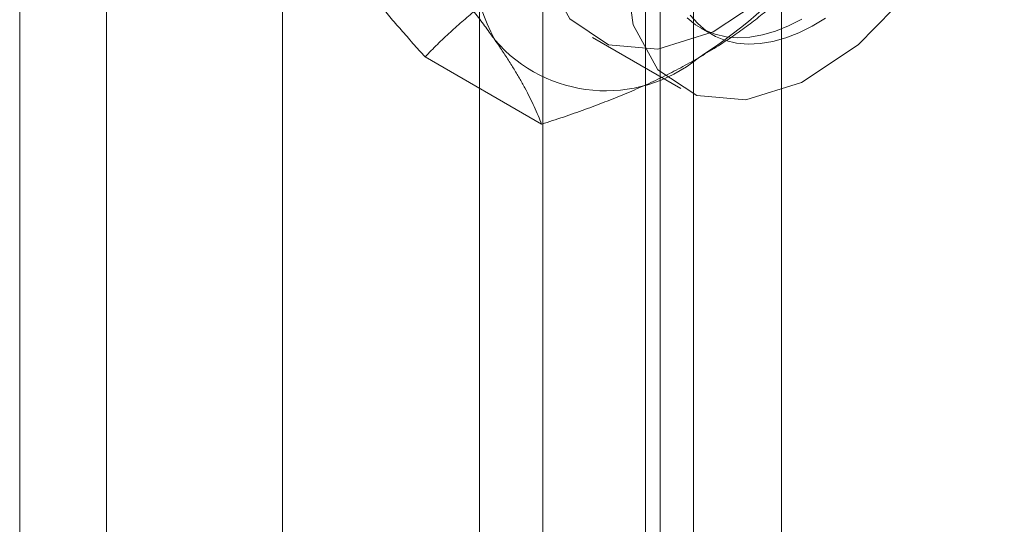
# Model space of a CAD drawing. Units: millimetres. Extents: x -245 to 3955, y -254 to 2716.
# Drawn here: x 3406 to 3418, y 1587 to 1593 of the extents above; entities that cross this region are included whole.
import ezdxf

# ---------------------------------------------------------------- set-up
doc = ezdxf.new("R2010")
doc.units = ezdxf.units.MM
doc.header["$LTSCALE"] = 2

msp = doc.modelspace()

# ---------------------------------------------------------------- linework, layer by layer
at = {"color": 7, "linetype": 'Continuous', "lineweight": 18}
for p, q in [((3415.579, 1501.943), (3415.579, 2035.961)), ((3414.519, 1501.331), (3414.519, 2035.348)), ((3407.448, 1509.904), (3407.448, 2034.939)), ((3409.569, 1509.904), (3409.569, 2034.939)), ((3406.404, 1493.678), (3406.404, 2008.099)), ((3412.703, 1601.128), (3412.703, 1555.401)), ((3414.117, 1554.585), (3414.117, 1600.311)), ((3411.941, 1600.066), (3411.941, 1554.34)), ((3413.941, 1600.066), (3413.941, 1554.34)), ((3414.117, 1554.095), (3414.117, 1599.821)), ((3412.703, 1599.005), (3412.703, 1553.279)), ((3414.606, 1592.768), (3414.74, 1592.691)), ((3413.304, 1592.654), (3414.365, 1592.041)), ((3412.69, 1591.609), (3411.286, 1592.42))]:
    msp.add_line(p, q, dxfattribs=at)
at = {"color": 7, "linetype": 'Continuous', "lineweight": 18, "flags": 128}
for points in [[(3412.631, 1594.142), (3412.733, 1593.418), (3413.03, 1592.877), (3413.496, 1592.566), (3414.089, 1592.513), (3414.757, 1592.723), (3415.44, 1593.176), (3416.078, 1593.833), (3416.613, 1594.636), (3416.999, 1595.512), (3417.201, 1596.385), (3417.201, 1597.176), (3416.999, 1597.815), (3416.613, 1598.246), (3416.078, 1598.43), (3415.44, 1598.351), (3414.757, 1598.016), (3414.089, 1597.454), (3413.496, 1596.716), (3413.03, 1595.867), (3412.733, 1594.983), (3412.631, 1594.142)], [(3413.691, 1593.529), (3413.793, 1592.806), (3414.091, 1592.265), (3414.557, 1591.954), (3415.15, 1591.901), (3415.818, 1592.111), (3416.501, 1592.564), (3417.139, 1593.221), (3417.674, 1594.024), (3418.06, 1594.9), (3418.262, 1595.772), (3418.262, 1596.563), (3418.06, 1597.203), (3417.674, 1597.634), (3417.139, 1597.818), (3416.501, 1597.738), (3415.818, 1597.403), (3415.15, 1596.842), (3414.557, 1596.104), (3414.091, 1595.255), (3413.793, 1594.37), (3413.691, 1593.529)], [(3414.441, 1592.893), (3414.543, 1592.808), (3414.656, 1592.741), (3414.779, 1592.693), (3414.911, 1592.662), (3415.05, 1592.651), (3415.197, 1592.658), (3415.349, 1592.685), (3415.505, 1592.729), (3415.664, 1592.793), (3415.824, 1592.874)], [(3416.11, 1592.889), (3415.949, 1592.792), (3415.789, 1592.712), (3415.63, 1592.65), (3415.474, 1592.606), (3415.322, 1592.58), (3415.176, 1592.574), (3415.037, 1592.586), (3414.905, 1592.618), (3414.783, 1592.668), (3414.67, 1592.736), (3414.569, 1592.821), (3414.479, 1592.923)]]:
    msp.add_lwpolyline(points, dxfattribs=at)
at = {"color": 7, "linetype": 'Continuous', "lineweight": 18}
for centre, radius, start, end in [((3415.392, 1594.258), 3.652, 153.4364, 206.5636), ((3411.268, 1597.573), 6.134, 302.6221, 339.7888), ((3413.463, 1593.772), 1.761, 220.6092, 309.1717)]:
    msp.add_arc(centre, radius, start, end, dxfattribs=at)
for points, knots in [([(3411.057, 1593.933), (3411.108, 1593.875), (3411.211, 1593.76), (3411.359, 1593.59), (3411.503, 1593.422), (3411.642, 1593.257), (3411.774, 1593.093), (3411.9, 1592.933), (3412.018, 1592.776), (3412.09, 1592.676), (3412.126, 1592.625)], [0, 0, 0, 0, 0.123627, 0.247252, 0.371298, 0.49534, 0.621101, 0.746858, 0.87343, 1, 1, 1, 1]), ([(3410.217, 1593.727), (3410.236, 1593.7), (3410.288, 1593.627), (3410.378, 1593.505), (3410.489, 1593.36), (3410.606, 1593.212), (3410.731, 1593.06), (3410.861, 1592.904), (3410.998, 1592.745), (3411.139, 1592.584), (3411.237, 1592.474), (3411.286, 1592.42)], [0, 0, 0, 0, 0.070004, 0.184894, 0.299785, 0.415301, 0.530821, 0.647921, 0.765024, 0.882511, 1, 1, 1, 1]), ([(3411.286, 1592.42), (3411.335, 1592.47), (3411.433, 1592.572), (3411.588, 1592.718), (3411.747, 1592.86), (3411.912, 1592.997), (3412.086, 1593.131), (3412.269, 1593.261), (3412.462, 1593.388), (3412.598, 1593.468), (3412.666, 1593.508)], [0, 0, 0, 0, 0.128537, 0.257172, 0.380213, 0.503284, 0.626313, 0.750861, 0.875459, 1, 1, 1, 1]), ([(3414.575, 1592.406), (3414.648, 1592.45), (3414.795, 1592.536), (3414.995, 1592.669), (3415.179, 1592.802), (3415.349, 1592.934), (3415.511, 1593.069), (3415.666, 1593.208), (3415.815, 1593.35), (3415.909, 1593.447), (3415.956, 1593.495)], [0, 0, 0, 0, 0.134059, 0.268388, 0.389704, 0.511066, 0.632394, 0.754915, 0.877467, 1, 1, 1, 1]), ([(3412.126, 1592.625), (3412.145, 1592.598), (3412.195, 1592.526), (3412.271, 1592.412), (3412.35, 1592.286), (3412.423, 1592.164), (3412.489, 1592.045), (3412.548, 1591.931), (3412.601, 1591.82), (3412.649, 1591.712), (3412.676, 1591.644), (3412.69, 1591.609)], [0, 0, 0, 0, 0.070004, 0.184894, 0.299785, 0.415301, 0.530821, 0.647921, 0.765024, 0.882511, 1, 1, 1, 1]), ([(3412.69, 1591.609), (3412.777, 1591.638), (3412.953, 1591.695), (3413.206, 1591.784), (3413.452, 1591.876), (3413.689, 1591.971), (3413.921, 1592.071), (3414.147, 1592.177), (3414.366, 1592.289), (3414.506, 1592.367), (3414.575, 1592.406)], [0, 0, 0, 0, 0.128537, 0.257172, 0.380213, 0.503284, 0.626313, 0.750861, 0.875459, 1, 1, 1, 1])]:
    msp.add_open_spline(points, degree=3, knots=knots, dxfattribs=at)

doc.saveas('drawing.dxf')
